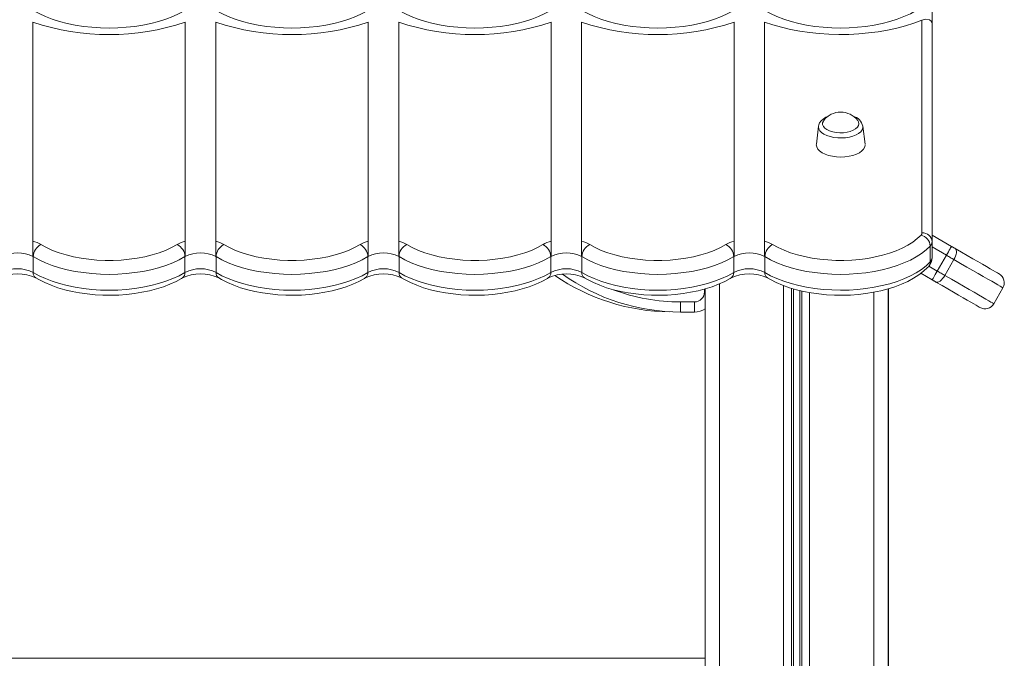
# Model space of a CAD drawing. Units: millimetres. Extents: x -4912 to 5953, y -3888 to 856.
# Drawn here: x 5452 to 5937, y 125 to 439 of the extents above; entities that cross this region are included whole.
import ezdxf

# ---------------------------------------------------------------- set-up
doc = ezdxf.new("R2010")
doc.units = ezdxf.units.MM

msp = doc.modelspace()

# ---------------------------------------------------------------- linework, layer by layer
at = {"color": 7, "linetype": 'Continuous', "lineweight": 15}
for p, q in [((5901.45, 450.7), (5901.45, 436.44)), ((5458.95, 437.57), (5458.95, 329.76)), ((5533.95, 329.76), (5533.95, 437.57)), ((5548.95, 329.76), (5548.95, 437.57)), ((5623.95, 437.57), (5623.95, 329.76)), ((5638.95, 437.57), (5638.95, 329.76)), ((5713.95, 437.57), (5713.95, 329.76)), ((5728.95, 437.57), (5728.95, 329.76)), ((5803.95, 329.76), (5803.95, 437.57)), ((5818.95, 329.76), (5818.95, 437.57)), ((5896.45, 333.84), (5896.45, 438.53)), ((5901.45, 436.44), (5901.45, 329.5)), ((5845.55, 386.34), (5844.48, 377.53)), ((5868.43, 377.53), (5867.36, 386.34)), ((5458.95, 329.76), (5458.95, 322.24)), ((5533.95, 322.24), (5533.95, 329.76)), ((5548.95, 322.24), (5548.95, 329.76)), ((5623.95, 329.76), (5623.95, 322.24)), ((5638.95, 329.76), (5638.95, 322.24)), ((5713.95, 329.76), (5713.95, 322.24)), ((5728.95, 329.76), (5728.95, 322.24)), ((5803.95, 322.24), (5803.95, 329.76)), ((5818.95, 322.24), (5818.95, 329.76)), ((5901.45, 332.69), (5910.97, 327.19)), ((5901.45, 329.5), (5901.45, 321.71)), ((5900.49, 327.36), (5900.49, 319.56)), ((5459.11, 322.15), (5459.11, 314.36)), ((5533.79, 322.15), (5533.79, 314.36)), ((5549.11, 322.15), (5549.11, 314.36)), ((5623.79, 322.15), (5623.79, 314.36)), ((5639.11, 322.15), (5639.11, 314.36)), ((5713.79, 322.15), (5713.79, 314.36)), ((5729.11, 322.15), (5729.11, 314.36)), ((5803.79, 322.15), (5803.79, 314.36)), ((5819.11, 322.15), (5819.11, 314.36)), ((5908.47, 322.86), (5903.97, 315.07)), ((5912.19, 320.72), (5907.69, 312.92)), ((5901.47, 310.74), (5895.89, 313.96)), ((5789.77, 306.29), (5789.77, -9.49)), ((5879.77, 306.29), (5879.77, -786.16)), ((5879.82, 306.31), (5879.82, 45.04)), ((5879.96, 306.35), (5879.96, 45.04)), ((5931.79, 299.01), (5936.29, 306.8)), ((5777.67, 294.9), (5777.67, 299.9)), ((5777.67, 299.9), (5784.44, 299.9)), ((5784.44, 294.9), (5784.44, 299.9)), ((5784.44, 294.9), (5777.67, 294.9)), ((5121.77, 124.64), (5789.77, 124.64))]:
    msp.add_line(p, q, dxfattribs=at)
at = {"color": 8, "linetype": 'Continuous', "lineweight": 15}
for p, q in [((5845.53, 386.01), (5845.55, 386.34)), ((5908.47, 322.86), (5901.45, 326.91)), ((5899.81, 317.47), (5903.97, 315.07)), ((5789.44, 304.9), (5789.44, 306.21)), ((5796.77, 308.78), (5796.77, -786.16)), ((5828.36, 307.89), (5828.36, -786.16)), ((5832.27, 306.57), (5832.27, -786.16)), ((5833.2, 306.3), (5833.2, -786.16)), ((5836.33, 305.47), (5836.33, -786.16)), ((5837.27, 305.25), (5837.27, -786.16)), ((5789.82, 304.9), (5789.44, 304.9)), ((5841.17, 304.46), (5841.17, -786.16)), ((5872.77, 304.64), (5872.77, -786.16))]:
    msp.add_line(p, q, dxfattribs=at)
at = {"color": 7, "linetype": 'Continuous', "lineweight": 15, "flags": 128}
for points in [[(5819.11, 443.34), (5821.98, 441.78), (5825.1, 440.35), (5828.46, 439.06), (5832.03, 437.92), (5835.79, 436.94), (5839.7, 436.13), (5843.74, 435.48), (5847.87, 435.02), (5852.07, 434.74), (5856.3, 434.64), (5860.54, 434.73), (5864.74, 435), (5868.88, 435.45), (5872.93, 436.07), (5876.85, 436.88), (5880.62, 437.85), (5884.2, 438.97), (5887.58, 440.26), (5890.72, 441.68), (5893.6, 443.23), (5896.2, 444.9), (5898.5, 446.68), (5900.49, 448.55)], [(5459.11, 443.34), (5461.99, 441.78), (5465.12, 440.34), (5468.5, 439.05), (5472.08, 437.91), (5475.85, 436.92), (5479.78, 436.11), (5483.84, 435.47), (5487.99, 435.01), (5492.21, 434.73), (5496.45, 434.64), (5500.7, 434.73), (5504.92, 435.01), (5509.07, 435.47), (5513.13, 436.11), (5517.05, 436.92), (5520.83, 437.91), (5524.41, 439.05), (5527.79, 440.34), (5530.92, 441.78), (5533.79, 443.34)], [(5549.11, 443.34), (5551.99, 441.78), (5555.12, 440.34), (5558.5, 439.05), (5562.08, 437.91), (5565.85, 436.92), (5569.78, 436.11), (5573.84, 435.47), (5577.99, 435.01), (5582.21, 434.73), (5586.45, 434.64), (5590.7, 434.73), (5594.92, 435.01), (5599.07, 435.47), (5603.13, 436.11), (5607.05, 436.92), (5610.83, 437.91), (5614.41, 439.05), (5617.79, 440.34), (5620.92, 441.78), (5623.79, 443.34)], [(5639.11, 443.34), (5641.99, 441.78), (5645.12, 440.34), (5648.5, 439.05), (5652.08, 437.91), (5655.85, 436.92), (5659.78, 436.11), (5663.84, 435.47), (5667.99, 435.01), (5672.21, 434.73), (5676.45, 434.64), (5680.7, 434.73), (5684.92, 435.01), (5689.07, 435.47), (5693.13, 436.11), (5697.05, 436.92), (5700.83, 437.91), (5704.41, 439.05), (5707.79, 440.34), (5710.92, 441.78), (5713.79, 443.34)], [(5729.11, 443.34), (5731.99, 441.78), (5735.12, 440.34), (5738.5, 439.05), (5742.08, 437.91), (5745.85, 436.92), (5749.78, 436.11), (5753.84, 435.47), (5757.99, 435.01), (5762.21, 434.73), (5766.45, 434.64), (5770.7, 434.73), (5774.92, 435.01), (5779.07, 435.47), (5783.13, 436.11), (5787.05, 436.92), (5790.83, 437.91), (5794.41, 439.05), (5797.79, 440.34), (5800.92, 441.78), (5803.79, 443.34)], [(5818.95, 437.57), (5823.03, 436.2), (5827.29, 435), (5831.73, 433.96), (5836.32, 433.1), (5841.03, 432.42), (5845.82, 431.92), (5850.68, 431.6), (5855.58, 431.47), (5860.48, 431.53), (5865.35, 431.78), (5870.18, 432.22), (5874.92, 432.84), (5879.55, 433.64), (5884.05, 434.61), (5888.38, 435.76), (5892.52, 437.06), (5896.45, 438.53)], [(5896.45, 438.53), (5898.37, 439), (5900.2, 438.7), (5901, 438.02), (5901.38, 437.14), (5901.45, 436.44)], [(5850.58, 391.34), (5849.11, 390.71), (5847.78, 389.87), (5846.79, 388.97), (5846.09, 387.98), (5845.66, 386.94), (5845.59, 386.31)], [(5848.1, 389.14), (5847.93, 388.9), (5847.56, 388.01), (5847.56, 387.11), (5847.93, 386.22), (5848.64, 385.39), (5849.67, 384.65), (5850.98, 384.02), (5852.52, 383.55), (5854.21, 383.23), (5856, 383.09), (5857.81, 383.14), (5859.56, 383.37), (5861.18, 383.77), (5862.61, 384.32), (5863.79, 385), (5864.67, 385.8), (5865.21, 386.66), (5865.39, 387.56), (5865.39, 387.56)], [(5865.39, 387.56), (5865.21, 388.46), (5864.81, 389.14)], [(5844.48, 377.53), (5844.45, 377.17), (5844.64, 376.12), (5845.18, 375.11), (5846.06, 374.17), (5847.26, 373.31), (5848.74, 372.57), (5850.45, 371.97), (5852.35, 371.53), (5854.37, 371.26), (5856.45, 371.17), (5858.54, 371.26), (5860.56, 371.53), (5862.45, 371.97), (5864.17, 372.57), (5865.65, 373.31), (5866.85, 374.17), (5867.73, 375.11), (5868.27, 376.12), (5868.45, 377.17), (5868.45, 377.17)], [(5822.94, 328.09), (5825.64, 326.62), (5828.58, 325.29), (5831.76, 324.09), (5835.14, 323.05), (5838.69, 322.16), (5842.4, 321.44), (5846.21, 320.88), (5850.12, 320.51), (5854.07, 320.31), (5858.05, 320.29), (5862.01, 320.45), (5865.93, 320.79), (5869.77, 321.31), (5873.49, 322), (5877.08, 322.86), (5880.5, 323.87), (5883.72, 325.04), (5886.71, 326.35), (5889.45, 327.79), (5891.92, 329.34), (5894.1, 331.01), (5895.97, 332.76)], [(5462.94, 328.09), (5465.66, 326.61), (5468.65, 325.26), (5471.86, 324.06), (5475.28, 323.01), (5478.88, 322.12), (5482.63, 321.4), (5486.5, 320.85), (5490.45, 320.48), (5494.45, 320.3), (5498.46, 320.3), (5502.46, 320.48), (5506.41, 320.85), (5510.28, 321.4), (5514.03, 322.12), (5517.63, 323.01), (5521.05, 324.06), (5524.26, 325.26), (5527.24, 326.61), (5529.96, 328.09)], [(5552.94, 328.09), (5555.66, 326.61), (5558.65, 325.26), (5561.86, 324.06), (5565.28, 323.01), (5568.88, 322.12), (5572.63, 321.4), (5576.5, 320.85), (5580.45, 320.48), (5584.45, 320.3), (5588.46, 320.3), (5592.46, 320.48), (5596.41, 320.85), (5600.28, 321.4), (5604.03, 322.12), (5607.63, 323.01), (5611.05, 324.06), (5614.26, 325.26), (5617.24, 326.61), (5619.96, 328.09)], [(5642.94, 328.09), (5645.66, 326.61), (5648.65, 325.26), (5651.86, 324.06), (5655.28, 323.01), (5658.88, 322.12), (5662.63, 321.4), (5666.5, 320.85), (5670.45, 320.48), (5674.45, 320.3), (5678.46, 320.3), (5682.46, 320.48), (5686.41, 320.85), (5690.28, 321.4), (5694.03, 322.12), (5697.63, 323.01), (5701.05, 324.06), (5704.26, 325.26), (5707.24, 326.61), (5709.96, 328.09)], [(5732.94, 328.09), (5735.66, 326.61), (5738.65, 325.26), (5741.86, 324.06), (5745.28, 323.01), (5748.88, 322.12), (5752.63, 321.4), (5756.5, 320.85), (5760.45, 320.48), (5764.45, 320.3), (5768.46, 320.3), (5772.46, 320.48), (5776.41, 320.85), (5780.28, 321.4), (5784.03, 322.12), (5787.63, 323.01), (5791.05, 324.06), (5794.26, 325.26), (5797.24, 326.61), (5799.97, 328.09)], [(5900.49, 327.36), (5898.5, 325.49), (5896.2, 323.71), (5893.6, 322.04), (5890.72, 320.48), (5887.58, 319.06), (5884.2, 317.78), (5880.62, 316.65), (5876.85, 315.68), (5872.93, 314.88), (5868.88, 314.25), (5864.74, 313.8), (5860.54, 313.53), (5856.3, 313.45), (5852.07, 313.54), (5847.87, 313.83), (5843.74, 314.29), (5839.7, 314.93), (5835.79, 315.74), (5832.03, 316.72), (5828.46, 317.86), (5825.1, 319.16), (5821.98, 320.59), (5819.11, 322.15)], [(5908.47, 322.86), (5908.96, 323.71), (5909.43, 324.52), (5909.86, 325.27), (5910.24, 325.92), (5910.55, 326.46), (5910.78, 326.86), (5910.92, 327.11), (5910.97, 327.19)], [(5910.97, 327.19), (5911.21, 327.05), (5911.45, 326.92), (5911.69, 326.78), (5911.92, 326.64), (5912.16, 326.51), (5912.39, 326.38), (5912.61, 326.25), (5912.83, 326.12)], [(5912.83, 326.12), (5913.14, 325.83), (5913.35, 325.38), (5913.44, 324.79), (5913.41, 324.09), (5913.26, 323.3), (5913, 322.45), (5912.64, 321.58), (5912.19, 320.72)], [(5912.83, 326.12), (5915.87, 324.36), (5918.75, 322.7), (5921.45, 321.14), (5923.94, 319.71), (5926.2, 318.4), (5928.22, 317.23), (5929.98, 316.22), (5931.47, 315.36), (5932.66, 314.67), (5933.56, 314.15), (5934.15, 313.81), (5934.43, 313.65), (5934.46, 313.63)], [(5533.79, 322.15), (5530.92, 320.58), (5527.79, 319.15), (5524.41, 317.85), (5520.83, 316.71), (5517.05, 315.73), (5513.13, 314.91), (5509.07, 314.28), (5504.92, 313.82), (5500.7, 313.54), (5496.45, 313.45), (5492.21, 313.54), (5487.99, 313.82), (5483.84, 314.28), (5479.78, 314.91), (5475.85, 315.73), (5472.08, 316.71), (5468.5, 317.85), (5465.12, 319.15), (5461.99, 320.58), (5459.11, 322.15)], [(5623.79, 322.15), (5620.92, 320.58), (5617.79, 319.15), (5614.41, 317.85), (5610.83, 316.71), (5607.05, 315.73), (5603.13, 314.91), (5599.07, 314.28), (5594.92, 313.82), (5590.7, 313.54), (5586.45, 313.45), (5582.21, 313.54), (5577.99, 313.82), (5573.84, 314.28), (5569.78, 314.91), (5565.85, 315.73), (5562.08, 316.71), (5558.5, 317.85), (5555.12, 319.15), (5551.99, 320.58), (5549.11, 322.15)], [(5713.79, 322.15), (5710.92, 320.58), (5707.79, 319.15), (5704.41, 317.85), (5700.83, 316.71), (5697.05, 315.73), (5693.13, 314.91), (5689.07, 314.28), (5684.92, 313.82), (5680.7, 313.54), (5676.45, 313.45), (5672.21, 313.54), (5667.99, 313.82), (5663.84, 314.28), (5659.78, 314.91), (5655.85, 315.73), (5652.08, 316.71), (5648.5, 317.85), (5645.12, 319.15), (5641.99, 320.58), (5639.11, 322.15)], [(5803.79, 322.15), (5800.92, 320.58), (5797.79, 319.15), (5794.41, 317.85), (5790.83, 316.71), (5787.05, 315.73), (5783.13, 314.91), (5779.07, 314.28), (5774.92, 313.82), (5770.7, 313.54), (5766.45, 313.45), (5762.21, 313.54), (5757.99, 313.82), (5753.84, 314.28), (5749.78, 314.91), (5745.85, 315.73), (5742.08, 316.71), (5738.5, 317.85), (5735.12, 319.15), (5731.99, 320.58), (5729.11, 322.15)], [(5912.19, 320.72), (5911.75, 320.97), (5911.3, 321.23), (5910.84, 321.49), (5910.38, 321.76), (5909.91, 322.03), (5909.43, 322.31), (5908.95, 322.58), (5908.47, 322.86)], [(5819.11, 314.36), (5821.98, 312.79), (5825.1, 311.36), (5828.46, 310.07), (5832.03, 308.93), (5835.79, 307.95), (5839.7, 307.14), (5843.74, 306.49), (5847.87, 306.03), (5852.07, 305.75), (5856.3, 305.65), (5860.54, 305.74), (5864.74, 306.01), (5868.88, 306.46), (5872.93, 307.08), (5876.85, 307.89), (5880.62, 308.86), (5884.2, 309.98), (5887.58, 311.27), (5890.72, 312.69), (5893.6, 314.24), (5896.2, 315.91), (5898.5, 317.69), (5900.49, 319.56)], [(5820.38, 311.67), (5821.84, 310.84), (5824.77, 309.37), (5827.89, 308.06), (5831.19, 306.89), (5834.64, 305.88), (5838.22, 305.02), (5841.91, 304.32), (5845.69, 303.79), (5849.53, 303.41), (5853.41, 303.2), (5857.31, 303.15), (5861.21, 303.27), (5865.07, 303.56), (5868.89, 304), (5872.62, 304.61), (5876.26, 305.37), (5879.78, 306.3), (5883.16, 307.37), (5886.38, 308.6), (5889.42, 309.98), (5892.26, 311.51), (5894.88, 313.19), (5897.26, 315.01), (5899.23, 316.82), (5899.59, 317.19)], [(5901.47, 310.74), (5901.52, 310.82), (5901.66, 311.07), (5901.89, 311.47), (5902.2, 312.01), (5902.58, 312.66), (5903.01, 313.41), (5903.48, 314.22), (5903.97, 315.07)], [(5903.97, 315.07), (5904.45, 314.79), (5904.93, 314.51), (5905.41, 314.24), (5905.88, 313.97), (5906.34, 313.7), (5906.8, 313.43), (5907.25, 313.18), (5907.69, 312.92)], [(5459.11, 314.36), (5461.99, 312.79), (5465.12, 311.35), (5468.5, 310.06), (5472.08, 308.92), (5475.85, 307.93), (5479.78, 307.12), (5483.84, 306.48), (5487.99, 306.02), (5492.21, 305.74), (5496.45, 305.65), (5500.7, 305.74), (5504.92, 306.02), (5509.07, 306.48), (5513.13, 307.12), (5517.05, 307.93), (5520.83, 308.92), (5524.41, 310.06), (5527.79, 311.35), (5530.92, 312.79), (5533.79, 314.36)], [(5460.38, 311.67), (5461.84, 310.84), (5464.77, 309.37), (5467.89, 308.06), (5471.19, 306.89), (5474.64, 305.88), (5478.22, 305.02), (5481.91, 304.32), (5485.69, 303.79), (5489.53, 303.41), (5493.41, 303.2), (5497.31, 303.15), (5501.21, 303.27), (5505.07, 303.56), (5508.89, 304), (5512.62, 304.61), (5516.26, 305.37), (5519.78, 306.3), (5523.16, 307.37), (5526.38, 308.6), (5529.42, 309.98), (5532.12, 311.43), (5532.52, 311.67)], [(5549.11, 314.36), (5551.99, 312.79), (5555.12, 311.35), (5558.5, 310.06), (5562.08, 308.92), (5565.85, 307.93), (5569.78, 307.12), (5573.84, 306.48), (5577.99, 306.02), (5582.21, 305.74), (5586.45, 305.65), (5590.7, 305.74), (5594.92, 306.02), (5599.07, 306.48), (5603.13, 307.12), (5607.05, 307.93), (5610.83, 308.92), (5614.41, 310.06), (5617.79, 311.35), (5620.92, 312.79), (5623.79, 314.36)], [(5550.38, 311.67), (5551.84, 310.84), (5554.77, 309.37), (5557.89, 308.06), (5561.19, 306.89), (5564.64, 305.88), (5568.22, 305.02), (5571.91, 304.32), (5575.69, 303.79), (5579.53, 303.41), (5583.41, 303.2), (5587.31, 303.15), (5591.21, 303.27), (5595.07, 303.56), (5598.89, 304), (5602.62, 304.61), (5606.26, 305.37), (5609.78, 306.3), (5613.16, 307.37), (5616.38, 308.6), (5619.42, 309.98), (5622.12, 311.43), (5622.52, 311.67)], [(5639.11, 314.36), (5641.99, 312.79), (5645.12, 311.35), (5648.5, 310.06), (5652.08, 308.92), (5655.85, 307.93), (5659.78, 307.12), (5663.84, 306.48), (5667.99, 306.02), (5672.21, 305.74), (5676.45, 305.65), (5680.7, 305.74), (5684.92, 306.02), (5689.07, 306.48), (5693.13, 307.12), (5697.05, 307.93), (5700.83, 308.92), (5704.41, 310.06), (5707.79, 311.35), (5710.92, 312.79), (5713.79, 314.36)], [(5640.38, 311.67), (5641.84, 310.84), (5644.77, 309.37), (5647.89, 308.06), (5651.19, 306.89), (5654.64, 305.88), (5658.22, 305.02), (5661.91, 304.32), (5665.69, 303.79), (5669.53, 303.41), (5673.41, 303.2), (5677.31, 303.15), (5681.21, 303.27), (5685.07, 303.56), (5688.89, 304), (5692.62, 304.61), (5696.26, 305.37), (5699.78, 306.3), (5703.16, 307.37), (5706.38, 308.6), (5709.42, 309.98), (5712.12, 311.43), (5712.52, 311.67)], [(5729.11, 314.36), (5731.99, 312.79), (5735.12, 311.35), (5738.5, 310.06), (5742.08, 308.92), (5745.85, 307.93), (5749.78, 307.12), (5753.84, 306.48), (5757.99, 306.02), (5762.21, 305.74), (5766.45, 305.65), (5770.7, 305.74), (5774.92, 306.02), (5779.07, 306.48), (5783.13, 307.12), (5787.05, 307.93), (5790.83, 308.92), (5794.41, 310.06), (5797.79, 311.35), (5800.92, 312.79), (5803.79, 314.36)], [(5730.38, 311.67), (5731.84, 310.84), (5734.77, 309.37), (5737.89, 308.06), (5741.19, 306.89), (5744.64, 305.88), (5748.22, 305.02), (5751.91, 304.32), (5755.69, 303.79), (5759.53, 303.41), (5763.41, 303.2), (5767.31, 303.15), (5771.21, 303.27), (5775.07, 303.56), (5778.89, 304), (5782.62, 304.61), (5786.26, 305.37), (5789.78, 306.3), (5793.16, 307.37), (5796.38, 308.6), (5799.42, 309.98), (5802.12, 311.43), (5802.52, 311.67)], [(5903.33, 309.66), (5903.11, 309.79), (5902.89, 309.92), (5902.66, 310.05), (5902.42, 310.19), (5902.19, 310.32), (5901.95, 310.46), (5901.71, 310.6), (5901.47, 310.74)], [(5907.69, 312.92), (5907.16, 312.1), (5906.59, 311.35), (5905.99, 310.7), (5905.38, 310.17), (5904.78, 309.8), (5904.23, 309.58), (5903.74, 309.54), (5903.33, 309.66)], [(5924.96, 297.18), (5924.93, 297.19), (5924.65, 297.35), (5924.06, 297.7), (5923.16, 298.21), (5921.97, 298.9), (5920.48, 299.76), (5918.72, 300.78), (5916.7, 301.94), (5914.44, 303.25), (5911.95, 304.69), (5909.25, 306.25), (5906.37, 307.91), (5903.33, 309.66)]]:
    msp.add_lwpolyline(points, dxfattribs=at)
at = {"color": 8, "linetype": 'Continuous', "lineweight": 15, "flags": 128}
for points in [[(5867.36, 386.34), (5867.34, 385.52), (5866.99, 384.55), (5866.3, 383.64), (5865.29, 382.8), (5864.01, 382.06), (5862.47, 381.45), (5860.75, 380.98), (5858.89, 380.68), (5856.94, 380.55), (5854.99, 380.59), (5853.08, 380.81), (5851.28, 381.2), (5849.64, 381.74), (5848.23, 382.41), (5847.07, 383.2), (5846.22, 384.09), (5845.7, 385.03), (5845.53, 386.01), (5845.53, 386.01)], [(5936.29, 306.8), (5936.14, 306.89), (5935.67, 307.16), (5934.89, 307.61), (5933.8, 308.24), (5932.42, 309.04), (5930.74, 310.01), (5928.78, 311.14), (5926.56, 312.42), (5924.1, 313.84), (5921.41, 315.39), (5918.51, 317.06), (5915.43, 318.84), (5912.19, 320.72)], [(5907.69, 312.92), (5910.93, 311.05), (5914.01, 309.27), (5916.91, 307.6), (5919.6, 306.04), (5922.06, 304.62), (5924.28, 303.34), (5926.24, 302.21), (5927.92, 301.24), (5929.3, 300.44), (5930.39, 299.81), (5931.17, 299.36), (5931.64, 299.09), (5931.79, 299.01)]]:
    msp.add_lwpolyline(points, dxfattribs=at)
at = {"color": 7, "linetype": 'Continuous', "lineweight": 15}
for centre, radius, start, end in [((5496.45, 548.26), 116.87, 251.2848, 288.7152), ((5586.45, 548.26), 116.87, 251.2848, 288.7152), ((5676.45, 548.26), 116.87, 251.2848, 288.7152), ((5766.45, 548.26), 116.87, 251.2847, 288.7153), ((5856.45, 382.8), 10.49, 37.1749, 142.8251), ((5860.93, 384.87), 6.58, 12.7362, 75.6706), ((5454.39, 313.28), 17.1, 59.9759, 74.5096), ((5538.52, 313.28), 17.1, 105.4907, 120.0235), ((5544.39, 313.28), 17.1, 59.9758, 74.5101), ((5628.52, 313.28), 17.1, 105.4907, 120.0235), ((5634.39, 313.28), 17.1, 59.9761, 74.5098), ((5718.52, 313.28), 17.1, 105.4908, 120.0231), ((5724.39, 313.28), 17.1, 59.9757, 74.5098), ((5808.52, 313.28), 17.1, 105.4906, 120.0239), ((5814.39, 313.28), 17.1, 59.9761, 74.5094), ((5894.88, 333.9), 1.57, 313.7347, 357.7145), ((5894.58, 327.01), 5.91, 3.3489, 76.4321), ((5896.77, 329.14), 4.7, 4.4019, 93.8109), ((5898.31, 329.63), 3.14, 313.736, 357.7132), ((5465.92, 321.96), 6.81, 115.9415, 178.4118), ((5526.98, 321.96), 6.81, 1.5883, 64.0588), ((5555.92, 321.96), 6.81, 115.9415, 178.4118), ((5616.98, 321.96), 6.81, 1.5879, 64.0587), ((5645.92, 321.96), 6.81, 115.9413, 178.4121), ((5706.98, 321.96), 6.81, 1.5884, 64.0591), ((5735.92, 321.96), 6.81, 115.942, 178.4113), ((5796.98, 321.96), 6.81, 1.5877, 64.059), ((5825.92, 321.96), 6.81, 115.941, 178.4123), ((5451.45, 307.03), 16.96, 63.7543, 116.2457), ((5455.15, 315.5), 7.74, 59.1821, 60.5475), ((5537.72, 315.57), 7.66, 119.4453, 120.8251), ((5541.45, 307.03), 16.96, 63.7542, 116.2458), ((5545.21, 315.6), 7.62, 59.176, 60.563), ((5627.79, 315.45), 7.8, 119.4527, 120.8084), ((5631.45, 307.03), 16.96, 63.7542, 116.2458), ((5635.16, 315.51), 7.73, 59.1852, 60.5537), ((5717.68, 315.64), 7.59, 119.4384, 120.832), ((5721.45, 307.03), 16.96, 63.7542, 116.2458), ((5725.23, 315.64), 7.59, 59.168, 60.5616), ((5807.76, 315.5), 7.74, 119.4525, 120.8179), ((5811.45, 307.03), 16.96, 63.7544, 116.2456), ((5815.15, 315.5), 7.74, 59.1821, 60.5475), ((5894.92, 321.76), 6.54, 315.692, 359.5607), ((5898.31, 321.84), 3.14, 313.737, 357.7123), ((5451.45, 299.41), 16.8, 62.8699, 117.1301), ((5541.45, 299.41), 16.8, 62.8699, 117.1301), ((5631.45, 299.41), 16.8, 62.87, 117.13), ((5721.45, 299.41), 16.8, 62.8698, 117.1302), ((5811.45, 299.41), 16.8, 62.87, 117.13), ((5451.45, 293.49), 20.25, 63.8316, 116.1684), ((5541.45, 293.49), 20.25, 63.8316, 116.1684), ((5631.45, 293.49), 20.25, 63.8317, 116.1683), ((5721.45, 293.49), 20.25, 63.8316, 116.1684), ((5772.9, 395.04), 100, 235.2188, 269.7083), ((5777.67, 394.9), 100, 234.5255, 270), ((5811.45, 293.49), 20.25, 63.8315, 116.1685), ((5931.96, 309.3), 5, 330, 60), ((5784.44, 304.9), 5, 270, 0), ((5784.44, 304.9), 10, 270, 302.5514), ((5927.46, 301.51), 5, 240, 330)]:
    msp.add_arc(centre, radius, start, end, dxfattribs=at)
at = {"color": 8, "linetype": 'Continuous', "lineweight": 15}
for centre, radius, start, end in [((5897.13, 319.47), 3.36, 317.2068, 1.5607), ((5462.02, 314.08), 2.92, 174.6445, 235.9329), ((5530.89, 314.08), 2.91, 303.928, 5.3641), ((5552.02, 314.08), 2.92, 174.6445, 235.9329), ((5620.89, 314.08), 2.91, 303.9273, 5.3658), ((5642.02, 314.08), 2.92, 174.6445, 235.9318), ((5710.89, 314.08), 2.91, 303.927, 5.3641), ((5732.02, 314.08), 2.92, 174.6479, 235.9295), ((5800.89, 314.08), 2.91, 303.9291, 5.3641), ((5822.02, 314.08), 2.92, 174.6411, 235.9363), ((5777.67, 394.9), 95, 249.5788, 270)]:
    msp.add_arc(centre, radius, start, end, dxfattribs=at)

doc.saveas('drawing.dxf')
